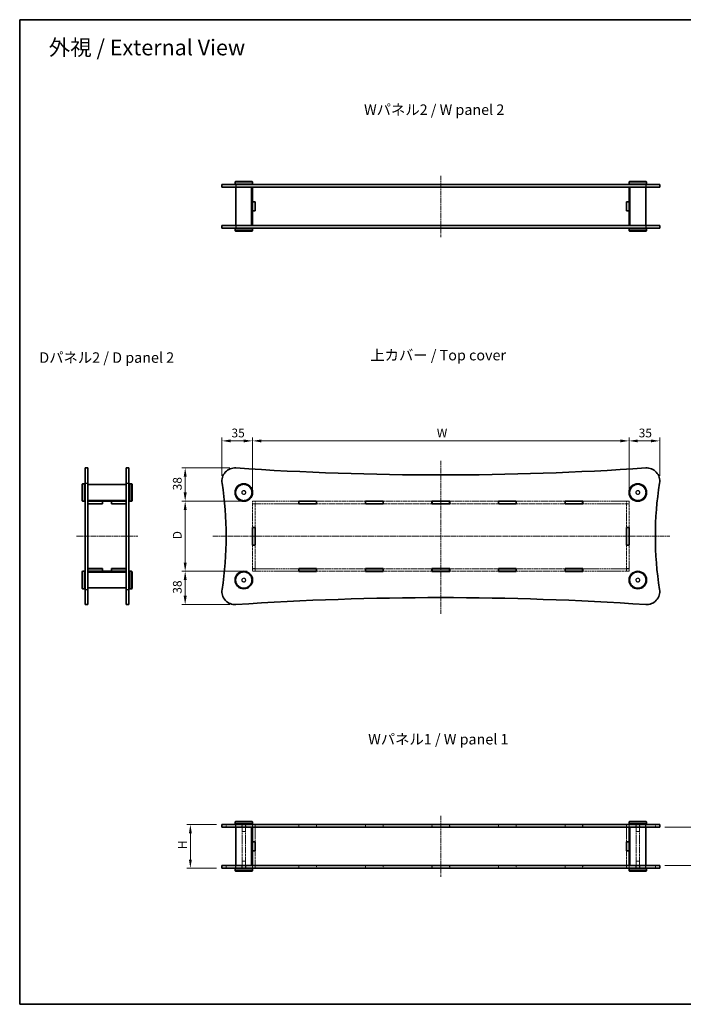
# Model space of a CAD drawing. Units: millimetres. Extents: x 14 to 5138, y 8 to 1132.
# Drawn here: x 415 to 1173, y 8 to 1132 of the extents above; entities that cross this region are included whole.
import ezdxf

# ---------------------------------------------------------------- set-up
doc = ezdxf.new("R2010")
doc.units = ezdxf.units.MM
doc.linetypes.add('CHAIN', pattern=[0.3543, 0.2362, -0.0295, 0.0591, -0.0295])
doc.linetypes.add('DASHED', pattern=[0.2067, 0.1654, -0.0413])
doc.layers.get('Defpoints').update_dxf_attribs({"lineweight": 25})
for name, color, linetype, lineweight in [('Border (ISO)', 7, 'Continuous', 35), ('Centerline (ISO)', 131, 'Continuous', 18), ('Dimension (ISO)', 7, 'Continuous', 18), ('Dimension (ISO) @ 1', 7, 'Continuous', 18), ('Hidden (ISO)', 7, 'DASHED', 18), ('Hidden Narrow (ISO)', 7, 'DASHED', 18), ('Symbol (ISO)', 7, 'Continuous', 18), ('Visible (ISO)', 7, 'Continuous', 35), ('Visible Narrow (ISO)', 7, 'Continuous', 25)]:
    doc.layers.add(name, color=color, linetype=linetype, lineweight=lineweight)
doc.styles.add('Note Text (TK)', font='MS PGothic.ttf')
doc.dimstyles.new('Default - Method 1b (TK)', dxfattribs={"dimtxt": 2.5, "dimasz": 2.5, "dimexe": 1, "dimexo": 1.5, "dimgap": 1, "dimtad": 1, "dimtoh": 1, "dimrnd": 1e-08, "dimdsep": 46, "dimtxsty": 'Note Text (TK)', "dimcen": 0.09, "dimdle": 5, "dimclrd": 100, "dimclre": 100, "dimclrt": 7, "dimadec": 1, "dimazin": 1, "dimtfac": 1, "dimtmove": 0, "dimatfit": 3, "dimfxl": 1, "dimtolj": 1, "dimlwd": -1, "dimlwe": -1, "dimarcsym": 0})

# ---------------------------------------------------------------- blocks, each defined once
blk = doc.blocks.new('図面枠 tk図枠')
at = {"layer": 'Border (ISO)'}
for p, q in [((14.5, 289), (405.5, 289)), ((14.5, 289), (14.5, 8)), ((14.5, 8), (405.5, 8))]:
    blk.add_line(p, q, dxfattribs=at)
blk = doc.blocks.new('*D74')
at = {"layer": 'Defpoints', "color": 0}
for p in [(1111.4, 651.2), (681.4, 582.3), (1111.4, 582.3)]:
    blk.add_point(p, dxfattribs=at)
at = {"layer": 'Dimension (ISO)', "color": 100}
for p, q in [((681.4, 588.3), (681.4, 655.2)), ((1111.4, 588.3), (1111.4, 655.2)), ((691.4, 651.2), (1101.4, 651.2))]:
    blk.add_line(p, q, dxfattribs=at)
for points in [[(691.4, 652.8), (691.4, 649.5), (681.4, 651.2)], [(1101.4, 652.8), (1101.4, 649.5), (1111.4, 651.2)]]:
    blk.add_solid(points, dxfattribs=at)
at = {"layer": 'Dimension (ISO)', "color": 7, "insert": (888.8, 660.2), "char_height": 10, "attachment_point": 4, "style": 'Note Text (TK)'}
blk.add_mtext('\\A1; \\fＭＳ Ｐゴシック|b0|i0;W', dxfattribs=at)
blk = doc.blocks.new('*D75')
at = {"layer": 'Defpoints', "color": 0}
for p in [(681.4, 582.3), (604.5, 502.3), (681.4, 502.3)]:
    blk.add_point(p, dxfattribs=at)
at = {"layer": 'Dimension (ISO)', "color": 100}
for p, q in [((675.4, 582.3), (600.5, 582.3)), ((604.5, 572.3), (604.5, 512.3)), ((675.4, 502.3), (600.5, 502.3))]:
    blk.add_line(p, q, dxfattribs=at)
for points in [[(602.8, 572.3), (606.2, 572.3), (604.5, 582.3)], [(602.8, 512.3), (606.2, 512.3), (604.5, 502.3)]]:
    blk.add_solid(points, dxfattribs=at)
at = {"layer": 'Dimension (ISO)', "color": 7, "insert": (595.5, 535.8), "char_height": 10, "attachment_point": 4, "rotation": 90, "style": 'Note Text (TK)'}
blk.add_mtext('\\A1; \\fＭＳ Ｐゴシック|b0|i0;D', dxfattribs=at)
blk = doc.blocks.new('*D66')
at = {"layer": 'Defpoints', "color": 0}
for p in [(610.4, 213.3), (646.4, 213.3), (646.4, 163.3)]:
    blk.add_point(p, dxfattribs=at)
at = {"layer": 'Dimension (ISO)', "color": 100}
for p, q in [((640.4, 213.3), (606.4, 213.3)), ((610.4, 173.3), (610.4, 203.3)), ((640.4, 163.3), (606.4, 163.3))]:
    blk.add_line(p, q, dxfattribs=at)
for points in [[(608.8, 203.3), (612.1, 203.3), (610.4, 213.3)], [(608.8, 173.3), (612.1, 173.3), (610.4, 163.3)]]:
    blk.add_solid(points, dxfattribs=at)
at = {"layer": 'Dimension (ISO)', "color": 7, "insert": (601.4, 182), "char_height": 10, "attachment_point": 4, "rotation": 90, "style": 'Note Text (TK)'}
blk.add_mtext('\\A1; \\fＭＳ Ｐゴシック|b0|i0;H', dxfattribs=at)
blk = doc.blocks.new('*D67')
at = {"layer": 'Defpoints', "color": 0}
for p in [(1146.4, 210.3), (1146.4, 166.3), (1222.4, 166.3)]:
    blk.add_point(p, dxfattribs=at)
at = {"layer": 'Dimension (ISO)', "color": 100}
for p, q in [((1222.4, 210.3), (1222.4, 326.3)), ((1152.4, 210.3), (1226.4, 210.3)), ((1222.4, 176.3), (1222.4, 200.3)), ((1152.4, 166.3), (1226.4, 166.3))]:
    blk.add_line(p, q, dxfattribs=at)
for points in [[(1220.7, 200.3), (1224.1, 200.3), (1222.4, 210.3)], [(1220.7, 176.3), (1224.1, 176.3), (1222.4, 166.3)]]:
    blk.add_solid(points, dxfattribs=at)
at = {"layer": 'Dimension (ISO)', "color": 7, "insert": (1204.2, 243.5), "char_height": 10, "attachment_point": 4, "rotation": 90, "style": 'Note Text (TK)'}
blk.add_mtext('\\A1; \\fMS PGothic|b0|i0;{\\H9.9492;有効寸法\\P}\\fMS PGothic|b0|i0;{\\H9.9492;Max dim. H-6}', dxfattribs=at)
blk = doc.blocks.new('*D70')
at = {"layer": 'Defpoints', "color": 0}
for p in [(1146.4, 651.2), (1146.4, 605.3), (1111.4, 582.3)]:
    blk.add_point(p, dxfattribs=at)
at = {"layer": 'Dimension (ISO)', "color": 100}
for p, q in [((1111.4, 588.3), (1111.4, 655.2)), ((1146.4, 611.3), (1146.4, 655.2)), ((1121.4, 651.2), (1136.4, 651.2))]:
    blk.add_line(p, q, dxfattribs=at)
for points in [[(1121.4, 652.8), (1121.4, 649.5), (1111.4, 651.2)], [(1136.4, 652.8), (1136.4, 649.5), (1146.4, 651.2)]]:
    blk.add_solid(points, dxfattribs=at)
at = {"layer": 'Dimension (ISO)', "color": 7, "insert": (1122.4, 660.2), "char_height": 10, "attachment_point": 4, "style": 'Note Text (TK)'}
blk.add_mtext('\\A1;35', dxfattribs=at)
blk = doc.blocks.new('*D71')
at = {"layer": 'Defpoints', "color": 0}
for p in [(681.4, 651.2), (646.4, 605.3), (681.4, 582.3)]:
    blk.add_point(p, dxfattribs=at)
at = {"layer": 'Dimension (ISO)', "color": 100}
for p, q in [((646.4, 611.3), (646.4, 655.2)), ((681.4, 588.3), (681.4, 655.2)), ((656.4, 651.2), (671.4, 651.2))]:
    blk.add_line(p, q, dxfattribs=at)
for points in [[(656.4, 652.8), (656.4, 649.5), (646.4, 651.2)], [(671.4, 652.8), (671.4, 649.5), (681.4, 651.2)]]:
    blk.add_solid(points, dxfattribs=at)
at = {"layer": 'Dimension (ISO)', "color": 7, "insert": (657.4, 660.2), "char_height": 10, "attachment_point": 4, "style": 'Note Text (TK)'}
blk.add_mtext('\\A1;35', dxfattribs=at)
blk = doc.blocks.new('*D72')
at = {"layer": 'Defpoints', "color": 0}
for p in [(661.4, 620.3), (604.5, 582.3), (681.4, 582.3)]:
    blk.add_point(p, dxfattribs=at)
at = {"layer": 'Dimension (ISO)', "color": 100}
for p, q in [((655.4, 620.3), (600.5, 620.3)), ((604.5, 610.3), (604.5, 592.3)), ((675.4, 582.3), (600.5, 582.3))]:
    blk.add_line(p, q, dxfattribs=at)
for points in [[(602.8, 610.3), (606.2, 610.3), (604.5, 620.3)], [(602.8, 592.3), (606.2, 592.3), (604.5, 582.3)]]:
    blk.add_solid(points, dxfattribs=at)
at = {"layer": 'Dimension (ISO)', "color": 7, "insert": (595.5, 594.7), "char_height": 10, "attachment_point": 4, "rotation": 90, "style": 'Note Text (TK)'}
blk.add_mtext('\\A1;38', dxfattribs=at)
blk = doc.blocks.new('*D73')
at = {"layer": 'Defpoints', "color": 0}
for p in [(604.5, 502.3), (681.4, 502.3), (661.4, 464.3)]:
    blk.add_point(p, dxfattribs=at)
at = {"layer": 'Dimension (ISO)', "color": 100}
for p, q in [((675.4, 502.3), (600.5, 502.3)), ((604.5, 474.3), (604.5, 492.3)), ((655.4, 464.3), (600.5, 464.3))]:
    blk.add_line(p, q, dxfattribs=at)
for points in [[(602.8, 492.3), (606.2, 492.3), (604.5, 502.3)], [(602.8, 474.3), (606.2, 474.3), (604.5, 464.3)]]:
    blk.add_solid(points, dxfattribs=at)
at = {"layer": 'Dimension (ISO)', "color": 7, "insert": (595.5, 476.7), "char_height": 10, "attachment_point": 4, "rotation": 90, "style": 'Note Text (TK)'}
blk.add_mtext('\\A1;38', dxfattribs=at)

msp = doc.modelspace()

# ---------------------------------------------------------------- linework, layer by layer
at = {"layer": 'Centerline (ISO)', "linetype": 'CHAIN', "ltscale": 23.990969}
for p, q in [((896.3973, 953.9217), (896.3973, 883.9217)), ((896.3973, 628.5866), (896.3973, 453.6365)), ((480.2618, 542.2901), (550.2618, 542.2901)), ((636.2471, 542.2901), (1157.9638, 542.2901)), ((896.3973, 223.3377), (896.3973, 153.3377))]:
    msp.add_line(p, q, dxfattribs=at)
at = {"layer": 'Hidden (ISO)', "ltscale": 12.784228}
for p, q in [((734.2473, 582.2901), (681.3973, 582.2901)), ((681.3973, 579.2901), (734.2473, 579.2901)), ((1111.3973, 582.2901), (1058.5473, 582.2901)), ((1058.5473, 579.2901), (1111.3973, 579.2901)), ((734.2473, 505.2901), (681.3973, 505.2901)), ((681.3973, 502.2901), (734.2473, 502.2901)), ((1111.3973, 505.2901), (1058.5473, 505.2901)), ((1058.5473, 502.2901), (1111.3973, 502.2901))]:
    msp.add_line(p, q, dxfattribs=at)
at = {"layer": 'Hidden (ISO)', "ltscale": 1.428422}
for p, q in [((681.3973, 582.2901), (681.3973, 579.2901)), ((684.3973, 582.1901), (681.3973, 582.1901)), ((684.3973, 579.1901), (681.3973, 579.1901)), ((684.3973, 582.2901), (684.3973, 579.2901)), ((1108.3973, 582.2901), (1108.3973, 579.2901)), ((1111.3973, 582.1901), (1108.3973, 582.1901)), ((1111.3973, 579.1901), (1108.3973, 579.1901)), ((1111.3973, 579.2901), (1111.3973, 582.2901)), ((681.3973, 505.3901), (684.3973, 505.3901)), ((681.3973, 505.2901), (681.3973, 502.2901)), ((684.3973, 502.3901), (681.3973, 502.3901)), ((684.3973, 505.2901), (684.3973, 502.2901)), ((1108.3973, 505.3901), (1111.3973, 505.3901)), ((1108.3973, 505.2901), (1108.3973, 502.2901)), ((1111.3973, 502.3901), (1108.3973, 502.3901)), ((1111.3973, 502.2901), (1111.3973, 505.2901)), ((651.3973, 210.3377), (651.3973, 213.3377)), ((669.1473, 210.3377), (669.1473, 213.3377)), ((673.6473, 210.3377), (673.6473, 213.3377)), ((681.2973, 210.3377), (681.2973, 213.3377)), ((684.3973, 213.2877), (681.3973, 213.2877)), ((684.4973, 210.3377), (684.4973, 213.3377)), ((734.2473, 213.3377), (734.2473, 210.3377)), ((754.5473, 213.3377), (754.5473, 210.3377)), ((810.2473, 213.3377), (810.2473, 210.3377)), ((830.5473, 213.3377), (830.5473, 210.3377)), ((886.2473, 210.3377), (886.2473, 213.3377)), ((906.5473, 210.3377), (906.5473, 213.3377)), ((962.2473, 213.3377), (962.2473, 210.3377)), ((982.5473, 213.3377), (982.5473, 210.3377)), ((1038.2473, 213.3377), (1038.2473, 210.3377)), ((1058.5473, 213.3377), (1058.5473, 210.3377)), ((1108.2973, 210.3377), (1108.2973, 213.3377)), ((1111.3973, 213.2877), (1108.3973, 213.2877)), ((1111.4973, 210.3377), (1111.4973, 213.3377)), ((1119.1473, 210.3377), (1119.1473, 213.3377)), ((1123.6473, 210.3377), (1123.6473, 213.3377)), ((1141.3973, 210.3377), (1141.3973, 213.3377)), ((651.3973, 163.3377), (651.3973, 166.3377)), ((669.1473, 163.3377), (669.1473, 166.3377)), ((673.6473, 163.3377), (673.6473, 166.3377)), ((681.2973, 163.3377), (681.2973, 166.3377)), ((684.3973, 163.3877), (681.3973, 163.3877)), ((684.4973, 163.3377), (684.4973, 166.3377)), ((734.2473, 166.3377), (734.2473, 163.3377)), ((754.5473, 166.3377), (754.5473, 163.3377)), ((810.2473, 166.3377), (810.2473, 163.3377)), ((830.5473, 166.3377), (830.5473, 163.3377)), ((886.2473, 163.3377), (886.2473, 166.3377)), ((906.5473, 163.3377), (906.5473, 166.3377)), ((962.2473, 166.3377), (962.2473, 163.3377)), ((982.5473, 166.3377), (982.5473, 163.3377)), ((1038.2473, 166.3377), (1038.2473, 163.3377)), ((1058.5473, 166.3377), (1058.5473, 163.3377)), ((1108.2973, 163.3377), (1108.2973, 166.3377)), ((1111.3973, 163.3877), (1108.3973, 163.3877)), ((1111.4973, 163.3377), (1111.4973, 166.3377)), ((1119.1473, 163.3377), (1119.1473, 166.3377)), ((1123.6473, 163.3377), (1123.6473, 166.3377)), ((1141.3973, 163.3377), (1141.3973, 166.3377))]:
    msp.add_line(p, q, dxfattribs=at)
at = {"layer": 'Hidden (ISO)', "ltscale": 0.047517}
for p, q in [((681.3973, 579.2901), (681.3973, 579.1901)), ((684.3973, 579.1901), (684.3973, 579.2901)), ((1108.3973, 579.2901), (1108.3973, 579.1901)), ((1111.3973, 579.1901), (1111.3973, 579.2901)), ((681.3973, 505.3901), (681.3973, 505.2901)), ((684.3973, 505.3901), (684.3973, 505.2901)), ((1108.3973, 505.3901), (1108.3973, 505.2901)), ((1111.3973, 505.3901), (1111.3973, 505.2901))]:
    msp.add_line(p, q, dxfattribs=at)
at = {"layer": 'Hidden (ISO)', "ltscale": 16.176826}
for p, q in [((681.3973, 579.1901), (681.3973, 552.4401)), ((684.3973, 552.4401), (684.3973, 579.1901)), ((1108.3973, 579.1901), (1108.3973, 552.4401)), ((1111.3973, 552.4401), (1111.3973, 579.1901)), ((681.3973, 532.1401), (681.3973, 505.3901)), ((684.3973, 505.3901), (684.3973, 532.1401)), ((1108.3973, 532.1401), (1108.3973, 505.3901)), ((1111.3973, 505.3901), (1111.3973, 532.1401))]:
    msp.add_line(p, q, dxfattribs=at)
at = {"layer": 'Hidden (ISO)', "ltscale": 13.473633}
for p, q in [((810.2473, 582.2901), (754.5473, 582.2901)), ((754.5473, 579.2901), (810.2473, 579.2901)), ((886.2473, 582.2901), (830.5473, 582.2901)), ((830.5473, 579.2901), (886.2473, 579.2901)), ((962.2473, 582.2901), (906.5473, 582.2901)), ((906.5473, 579.2901), (962.2473, 579.2901)), ((1038.2473, 582.2901), (982.5473, 582.2901)), ((982.5473, 579.2901), (1038.2473, 579.2901)), ((810.2473, 505.2901), (754.5473, 505.2901)), ((754.5473, 502.2901), (810.2473, 502.2901)), ((886.2473, 505.2901), (830.5473, 505.2901)), ((830.5473, 502.2901), (886.2473, 502.2901)), ((962.2473, 505.2901), (906.5473, 505.2901)), ((906.5473, 502.2901), (962.2473, 502.2901)), ((1038.2473, 505.2901), (982.5473, 505.2901)), ((982.5473, 502.2901), (1038.2473, 502.2901))]:
    msp.add_line(p, q, dxfattribs=at)
at = {"layer": 'Hidden (ISO)', "ltscale": 3.809293}
for p, q in [((669.3973, 213.3377), (669.3973, 205.3377)), ((673.3973, 213.3377), (673.3973, 205.3377)), ((1119.3973, 213.3377), (1119.3973, 205.3377)), ((1123.3973, 213.3377), (1123.3973, 205.3377)), ((669.3973, 163.3377), (669.3973, 171.3377)), ((673.3973, 163.3377), (673.3973, 171.3377)), ((1119.3973, 163.3377), (1119.3973, 171.3377)), ((1123.3973, 163.3377), (1123.3973, 171.3377))]:
    msp.add_line(p, q, dxfattribs=at)
at = {"layer": 'Hidden (ISO)', "ltscale": 13.304306}
for p, q in [((669.3973, 166.3377), (669.3973, 210.3377)), ((673.3973, 166.3377), (673.3973, 210.3377)), ((1119.3973, 166.3377), (1119.3973, 210.3377)), ((1123.3973, 166.3377), (1123.3973, 210.3377))]:
    msp.add_line(p, q, dxfattribs=at)
at = {"layer": 'Hidden (ISO)', "ltscale": 2.991791}
for p, q in [((669.3973, 205.3377), (673.3973, 205.3377)), ((1119.3973, 205.3377), (1123.3973, 205.3377)), ((673.3973, 171.3377), (669.3973, 171.3377)), ((1123.3973, 171.3377), (1119.3973, 171.3377))]:
    msp.add_line(p, q, dxfattribs=at)
at = {"layer": 'Hidden (ISO)', "ltscale": 1.404614}
for p, q in [((681.3973, 213.2877), (681.3973, 210.3377)), ((684.3973, 213.2877), (684.3973, 210.3377)), ((734.3973, 210.3377), (734.3973, 213.2877)), ((754.3973, 213.2877), (754.3973, 210.3377)), ((810.3973, 210.3377), (810.3973, 213.2877)), ((830.3973, 213.2877), (830.3973, 210.3377)), ((886.3973, 210.3377), (886.3973, 213.2877)), ((906.3973, 213.2877), (906.3973, 210.3377)), ((962.3973, 210.3377), (962.3973, 213.2877)), ((982.3973, 213.2877), (982.3973, 210.3377)), ((1038.3973, 210.3377), (1038.3973, 213.2877)), ((1058.3973, 213.2877), (1058.3973, 210.3377)), ((1108.3973, 213.2877), (1108.3973, 210.3377)), ((1111.3973, 213.2877), (1111.3973, 210.3377)), ((681.3973, 166.3377), (681.3973, 163.3877)), ((684.3973, 163.3877), (684.3973, 166.3377)), ((734.3973, 163.3877), (734.3973, 166.3377)), ((754.3973, 166.3377), (754.3973, 163.3877)), ((810.3973, 163.3877), (810.3973, 166.3377)), ((830.3973, 166.3377), (830.3973, 163.3877)), ((886.3973, 163.3877), (886.3973, 166.3377)), ((906.3973, 166.3377), (906.3973, 163.3877)), ((962.3973, 163.3877), (962.3973, 166.3377)), ((982.3973, 166.3377), (982.3973, 163.3877)), ((1038.3973, 163.3877), (1038.3973, 166.3377)), ((1058.3973, 166.3377), (1058.3973, 163.3877)), ((1108.3973, 166.3377), (1108.3973, 163.3877)), ((1111.3973, 163.3877), (1111.3973, 166.3377))]:
    msp.add_line(p, q, dxfattribs=at)
at = {"layer": 'Hidden (ISO)', "ltscale": 10.189889}
for p, q in [((684.3973, 210.2877), (684.3973, 193.4377)), ((1108.3973, 210.2877), (1108.3973, 193.4377)), ((684.3973, 183.2377), (684.3973, 166.3877)), ((1108.3973, 183.2377), (1108.3973, 166.3877))]:
    msp.add_line(p, q, dxfattribs=at)
at = {"layer": 'Hidden (ISO)', "ltscale": 12.094824}
for p, q in [((734.3973, 213.2877), (754.3973, 213.2877)), ((810.3973, 213.2877), (830.3973, 213.2877)), ((886.3973, 213.2877), (906.3973, 213.2877)), ((962.3973, 213.2877), (982.3973, 213.2877)), ((1038.3973, 213.2877), (1058.3973, 213.2877)), ((754.3973, 163.3877), (734.3973, 163.3877)), ((830.3973, 163.3877), (810.3973, 163.3877)), ((906.3973, 163.3877), (886.3973, 163.3877)), ((982.3973, 163.3877), (962.3973, 163.3877)), ((1058.3973, 163.3877), (1038.3973, 163.3877))]:
    msp.add_line(p, q, dxfattribs=at)
at = {"layer": 'Hidden (ISO)', "ltscale": 13.678923}
for centre in [(671.3973, 592.2901), (1121.3973, 592.2901), (671.3973, 492.2901), (1121.3973, 492.2901)]:
    msp.add_circle(centre, 9, dxfattribs=at)
at = {"layer": 'Hidden (ISO)', "ltscale": 6.731654}
for centre in [(671.3973, 592.2901), (1121.3973, 592.2901), (671.3973, 492.2901), (1121.3973, 492.2901)]:
    msp.add_circle(centre, 2.25, dxfattribs=at)
at = {"layer": 'Hidden (ISO)', "ltscale": 5.983681}
for centre in [(671.3973, 592.2901), (1121.3973, 592.2901), (671.3973, 492.2901), (1121.3973, 492.2901)]:
    msp.add_circle(centre, 2, dxfattribs=at)
at = {"layer": 'Hidden Narrow (ISO)', "ltscale": 1.428422}
for p, q in [((646.5851, 210.3377), (646.5851, 213.3377)), ((1146.2095, 210.3377), (1146.2095, 213.3377)), ((646.5851, 163.3377), (646.5851, 166.3377)), ((1146.2095, 163.3377), (1146.2095, 166.3377))]:
    msp.add_line(p, q, dxfattribs=at)
at = {"layer": 'Visible (ISO)'}
for p, q in [((661.8973, 947.4217), (661.3973, 946.9217)), ((681.3973, 946.9217), (661.3973, 946.9217)), ((661.3973, 946.9217), (661.3973, 944.4217)), ((661.3973, 944.4217), (681.3973, 944.4217)), ((661.8973, 943.9217), (661.3973, 944.4217)), ((661.8973, 947.4217), (680.8973, 947.4217)), ((680.8973, 947.4217), (681.3973, 946.9217)), ((680.8973, 943.9217), (681.3973, 944.4217)), ((681.3973, 946.9217), (681.3973, 944.4217)), ((1111.8973, 947.4217), (1111.3973, 946.9217)), ((1131.3973, 946.9217), (1111.3973, 946.9217)), ((1111.3973, 946.9217), (1111.3973, 944.4217)), ((1111.3973, 944.4217), (1131.3973, 944.4217)), ((1111.8973, 943.9217), (1111.3973, 944.4217)), ((1111.8973, 947.4217), (1130.8973, 947.4217)), ((1130.8973, 947.4217), (1131.3973, 946.9217)), ((1130.8973, 943.9217), (1131.3973, 944.4217)), ((1131.3973, 946.9217), (1131.3973, 944.4217)), ((646.3973, 943.9217), (662.4174, 943.9217)), ((646.3973, 943.9217), (646.3973, 940.9217)), ((662.4174, 940.9217), (646.3973, 940.9217)), ((662.3973, 940.9217), (662.3973, 896.9217)), ((1130.3772, 943.9217), (662.4174, 943.9217)), ((662.4174, 940.9217), (1130.3772, 940.9217)), ((680.3973, 940.9217), (680.3973, 896.9217)), ((681.3973, 940.9217), (681.3973, 940.8717)), ((681.3973, 940.8717), (681.3973, 924.0217)), ((681.3973, 940.8717), (734.3973, 940.8717)), ((684.3973, 940.8717), (684.3973, 940.9217)), ((734.3973, 940.9217), (734.3973, 940.8717)), ((754.3973, 940.8717), (754.3973, 940.9217)), ((754.3973, 940.8717), (810.3973, 940.8717)), ((810.3973, 940.9217), (810.3973, 940.8717)), ((830.3973, 940.8717), (830.3973, 940.9217)), ((830.3973, 940.8717), (886.3973, 940.8717)), ((886.3973, 940.8717), (886.3973, 940.9217)), ((906.3973, 940.9217), (906.3973, 940.8717)), ((906.3973, 940.8717), (962.3973, 940.8717)), ((962.3973, 940.9217), (962.3973, 940.8717)), ((982.3973, 940.8717), (982.3973, 940.9217)), ((982.3973, 940.8717), (1038.3973, 940.8717)), ((1038.3973, 940.9217), (1038.3973, 940.8717)), ((1058.3973, 940.8717), (1058.3973, 940.9217)), ((1058.3973, 940.8717), (1111.3973, 940.8717)), ((1108.3973, 940.9217), (1108.3973, 940.8717)), ((1111.3973, 940.8717), (1111.3973, 940.9217)), ((1111.3973, 924.0217), (1111.3973, 940.8717)), ((1112.3973, 940.9217), (1112.3973, 896.9217)), ((1130.3772, 943.9217), (1146.3973, 943.9217)), ((1146.3973, 940.9217), (1130.3772, 940.9217)), ((1130.3973, 940.9217), (1130.3973, 896.9217)), ((1146.3973, 943.9217), (1146.3973, 940.9217)), ((681.3973, 924.0217), (684.3973, 924.0217)), ((681.3973, 923.9217), (681.3973, 924.0217)), ((681.3973, 923.9217), (681.3973, 913.9217)), ((684.3973, 923.9217), (681.3973, 923.9217)), ((684.3973, 924.0217), (684.3973, 913.8217)), ((1108.3973, 924.0217), (1111.3973, 924.0217)), ((1108.3973, 913.8217), (1108.3973, 924.0217)), ((1111.3973, 923.9217), (1108.3973, 923.9217)), ((1111.3973, 924.0217), (1111.3973, 923.9217)), ((1111.3973, 913.9217), (1111.3973, 923.9217)), ((684.3973, 913.9217), (681.3973, 913.9217)), ((681.3973, 913.8217), (681.3973, 913.9217)), ((681.3973, 913.8217), (681.3973, 896.9717)), ((684.3973, 913.8217), (681.3973, 913.8217)), ((1111.3973, 913.9217), (1108.3973, 913.9217)), ((1111.3973, 913.8217), (1108.3973, 913.8217)), ((1111.3973, 913.9217), (1111.3973, 913.8217)), ((1111.3973, 896.9717), (1111.3973, 913.8217)), ((646.3973, 896.9217), (662.4174, 896.9217)), ((646.3973, 896.9217), (646.3973, 893.9217)), ((662.4174, 893.9217), (646.3973, 893.9217)), ((661.8973, 893.9217), (661.3973, 893.4217)), ((681.3973, 893.4217), (661.3973, 893.4217)), ((661.3973, 890.9217), (661.3973, 893.4217)), ((661.3973, 890.9217), (681.3973, 890.9217)), ((661.8973, 890.4217), (661.3973, 890.9217)), ((680.8973, 890.4217), (661.8973, 890.4217)), ((1130.3772, 896.9217), (662.4174, 896.9217)), ((662.4174, 893.9217), (1130.3772, 893.9217)), ((680.8973, 893.9217), (681.3973, 893.4217)), ((680.8973, 890.4217), (681.3973, 890.9217)), ((734.3973, 896.9717), (681.3973, 896.9717)), ((681.3973, 896.9717), (681.3973, 896.9217)), ((681.3973, 890.9217), (681.3973, 893.4217)), ((684.3973, 896.9717), (684.3973, 896.9217)), ((734.3973, 896.9717), (734.3973, 896.9217)), ((754.3973, 896.9217), (754.3973, 896.9717)), ((810.3973, 896.9717), (754.3973, 896.9717)), ((810.3973, 896.9717), (810.3973, 896.9217)), ((830.3973, 896.9217), (830.3973, 896.9717)), ((886.3973, 896.9717), (830.3973, 896.9717)), ((886.3973, 896.9217), (886.3973, 896.9717)), ((962.3973, 896.9717), (906.3973, 896.9717)), ((906.3973, 896.9717), (906.3973, 896.9217)), ((962.3973, 896.9717), (962.3973, 896.9217)), ((982.3973, 896.9217), (982.3973, 896.9717)), ((1038.3973, 896.9717), (982.3973, 896.9717)), ((1038.3973, 896.9717), (1038.3973, 896.9217)), ((1058.3973, 896.9217), (1058.3973, 896.9717)), ((1111.3973, 896.9717), (1058.3973, 896.9717)), ((1108.3973, 896.9717), (1108.3973, 896.9217)), ((1111.3973, 896.9717), (1111.3973, 896.9217)), ((1111.8973, 893.9217), (1111.3973, 893.4217)), ((1131.3973, 893.4217), (1111.3973, 893.4217)), ((1111.3973, 890.9217), (1111.3973, 893.4217)), ((1111.3973, 890.9217), (1131.3973, 890.9217)), ((1111.8973, 890.4217), (1111.3973, 890.9217)), ((1130.8973, 890.4217), (1111.8973, 890.4217)), ((1130.3772, 896.9217), (1146.3973, 896.9217)), ((1146.3973, 893.9217), (1130.3772, 893.9217)), ((1130.8973, 893.9217), (1131.3973, 893.4217)), ((1130.8973, 890.4217), (1131.3973, 890.9217)), ((1131.3973, 890.9217), (1131.3973, 893.4217)), ((1146.3973, 896.9217), (1146.3973, 893.9217)), ((490.2618, 602.9241), (490.2618, 620.2901)), ((490.2618, 620.2901), (493.2618, 620.2901)), ((493.2618, 620.2901), (493.2618, 602.9241)), ((537.2618, 602.9241), (537.2618, 620.2901)), ((537.2618, 620.2901), (540.2618, 620.2901)), ((540.2618, 620.2901), (540.2618, 602.9241)), ((486.7618, 601.7901), (487.2618, 602.2901)), ((486.7618, 582.7901), (486.7618, 601.7901)), ((487.2618, 602.2901), (487.2618, 582.2901)), ((487.2618, 602.2901), (489.7618, 602.2901)), ((489.7618, 582.2901), (489.7618, 602.2901)), ((490.2618, 601.7901), (489.7618, 602.2901)), ((490.2618, 602.9241), (490.2618, 481.6562)), ((493.2618, 481.6562), (493.2618, 602.9241)), ((493.2618, 601.2901), (537.2618, 601.2901)), ((537.2618, 602.9241), (537.2618, 481.6562)), ((540.2618, 481.6562), (540.2618, 602.9241)), ((540.2618, 601.7901), (540.7618, 602.2901)), ((540.7618, 602.2901), (540.7618, 582.2901)), ((543.2618, 602.2901), (540.7618, 602.2901)), ((543.2618, 582.2901), (543.2618, 602.2901)), ((543.7618, 601.7901), (543.2618, 602.2901)), ((543.7618, 601.7901), (543.7618, 582.7901)), ((486.7618, 582.7901), (487.2618, 582.2901)), ((487.2618, 582.2901), (489.7618, 582.2901)), ((490.2618, 582.7901), (489.7618, 582.2901)), ((493.2618, 583.2901), (537.2618, 583.2901)), ((493.2618, 582.2901), (493.3118, 582.2901)), ((493.2618, 579.2901), (493.3118, 579.2901)), ((493.3118, 582.2901), (510.1618, 582.2901)), ((493.3118, 579.2901), (493.3118, 582.2901)), ((493.3118, 579.2901), (510.1618, 579.2901)), ((510.2618, 579.1901), (493.3118, 579.1901)), ((493.3118, 552.2901), (493.3118, 579.1901)), ((510.1618, 582.2901), (520.3618, 582.2901)), ((510.1618, 579.2901), (510.1618, 582.2901)), ((510.2618, 579.2901), (510.1618, 579.2901)), ((510.2618, 582.1901), (520.2618, 582.1901)), ((510.2618, 579.1901), (510.2618, 582.1901)), ((520.2618, 582.1901), (520.2618, 579.1901)), ((520.3618, 579.2901), (520.2618, 579.2901)), ((537.2118, 579.1901), (520.2618, 579.1901)), ((520.3618, 582.2901), (537.2118, 582.2901)), ((520.3618, 582.2901), (520.3618, 579.2901)), ((520.3618, 579.2901), (537.2118, 579.2901)), ((537.2118, 582.2901), (537.2618, 582.2901)), ((537.2118, 582.2901), (537.2118, 579.2901)), ((537.2118, 579.2901), (537.2618, 579.2901)), ((537.2118, 579.1901), (537.2118, 552.2901)), ((540.2618, 582.7901), (540.7618, 582.2901)), ((543.2618, 582.2901), (540.7618, 582.2901)), ((543.7618, 582.7901), (543.2618, 582.2901)), ((734.2473, 579.1901), (734.2473, 582.3901)), ((734.2473, 582.3901), (754.5473, 582.3901)), ((734.3973, 582.2901), (734.2473, 582.2901)), ((734.2473, 579.2901), (734.3973, 579.2901)), ((754.5473, 579.1901), (734.2473, 579.1901)), ((734.3973, 582.2901), (734.3973, 579.2901)), ((734.3973, 582.2901), (754.3973, 582.2901)), ((734.3973, 579.2901), (754.3973, 579.2901)), ((754.3973, 582.2901), (754.3973, 579.2901)), ((754.5473, 582.2901), (754.3973, 582.2901)), ((754.3973, 579.2901), (754.5473, 579.2901)), ((754.5473, 582.3901), (754.5473, 579.1901)), ((810.2473, 579.1901), (810.2473, 582.3901)), ((810.2473, 582.3901), (830.5473, 582.3901)), ((810.3973, 582.2901), (810.2473, 582.2901)), ((810.2473, 579.2901), (810.3973, 579.2901)), ((830.5473, 579.1901), (810.2473, 579.1901)), ((810.3973, 582.2901), (810.3973, 579.2901)), ((810.3973, 582.2901), (830.3973, 582.2901)), ((810.3973, 579.2901), (830.3973, 579.2901)), ((830.3973, 582.2901), (830.3973, 579.2901)), ((830.5473, 582.2901), (830.3973, 582.2901)), ((830.3973, 579.2901), (830.5473, 579.2901)), ((830.5473, 582.3901), (830.5473, 579.1901)), ((886.2473, 579.1901), (886.2473, 582.3901)), ((886.2473, 582.3901), (906.5473, 582.3901)), ((886.3973, 582.2901), (886.2473, 582.2901)), ((886.2473, 579.2901), (886.3973, 579.2901)), ((906.5473, 579.1901), (886.2473, 579.1901)), ((906.3973, 582.2901), (886.3973, 582.2901)), ((886.3973, 582.2901), (886.3973, 579.2901)), ((886.3973, 579.2901), (906.3973, 579.2901)), ((906.5473, 582.2901), (906.3973, 582.2901)), ((906.3973, 582.2901), (906.3973, 579.2901)), ((906.3973, 579.2901), (906.5473, 579.2901)), ((906.5473, 582.3901), (906.5473, 579.1901)), ((962.2473, 579.1901), (962.2473, 582.3901)), ((962.2473, 582.3901), (982.5473, 582.3901)), ((962.3973, 582.2901), (962.2473, 582.2901)), ((962.2473, 579.2901), (962.3973, 579.2901)), ((982.5473, 579.1901), (962.2473, 579.1901)), ((962.3973, 582.2901), (982.3973, 582.2901)), ((962.3973, 582.2901), (962.3973, 579.2901)), ((962.3973, 579.2901), (982.3973, 579.2901)), ((982.3973, 582.2901), (982.3973, 579.2901)), ((982.5473, 582.2901), (982.3973, 582.2901)), ((982.3973, 579.2901), (982.5473, 579.2901)), ((982.5473, 582.3901), (982.5473, 579.1901)), ((1038.2473, 579.1901), (1038.2473, 582.3901)), ((1038.2473, 582.3901), (1058.5473, 582.3901)), ((1038.3973, 582.2901), (1038.2473, 582.2901)), ((1038.2473, 579.2901), (1038.3973, 579.2901)), ((1058.5473, 579.1901), (1038.2473, 579.1901)), ((1038.3973, 582.2901), (1038.3973, 579.2901)), ((1038.3973, 582.2901), (1058.3973, 582.2901)), ((1038.3973, 579.2901), (1058.3973, 579.2901)), ((1058.3973, 582.2901), (1058.3973, 579.2901)), ((1058.5473, 582.2901), (1058.3973, 582.2901)), ((1058.3973, 579.2901), (1058.5473, 579.2901)), ((1058.5473, 582.3901), (1058.5473, 579.1901)), ((493.2618, 552.2901), (493.3118, 552.2901)), ((537.2118, 552.2901), (537.2618, 552.2901)), ((681.2973, 532.1401), (681.2973, 552.4401)), ((681.2973, 552.4401), (684.4973, 552.4401)), ((681.3973, 552.4401), (681.3973, 552.2901)), ((684.3973, 552.2901), (681.3973, 552.2901)), ((681.3973, 552.2901), (681.3973, 532.2901)), ((684.3973, 552.2901), (684.3973, 552.4401)), ((684.3973, 552.2901), (684.3973, 532.2901)), ((684.4973, 552.4401), (684.4973, 532.1401)), ((1108.2973, 532.1401), (1108.2973, 552.4401)), ((1108.2973, 552.4401), (1111.4973, 552.4401)), ((1108.3973, 552.4401), (1108.3973, 552.2901)), ((1111.3973, 552.2901), (1108.3973, 552.2901)), ((1108.3973, 552.2901), (1108.3973, 532.2901)), ((1111.3973, 552.2901), (1111.3973, 552.4401)), ((1111.3973, 552.2901), (1111.3973, 532.2901)), ((1111.4973, 552.4401), (1111.4973, 532.1401)), ((493.3118, 532.2901), (493.2618, 532.2901)), ((493.3118, 505.3901), (493.3118, 532.2901)), ((537.2118, 532.2901), (537.2118, 505.3901)), ((537.2618, 532.2901), (537.2118, 532.2901)), ((684.4973, 532.1401), (681.2973, 532.1401)), ((681.3973, 532.2901), (681.3973, 532.1401)), ((684.3973, 532.2901), (681.3973, 532.2901)), ((684.3973, 532.1401), (684.3973, 532.2901)), ((1111.4973, 532.1401), (1108.2973, 532.1401)), ((1108.3973, 532.2901), (1108.3973, 532.1401)), ((1111.3973, 532.2901), (1108.3973, 532.2901)), ((1111.3973, 532.1401), (1111.3973, 532.2901)), ((486.7618, 501.7901), (487.2618, 502.2901)), ((486.7618, 482.7901), (486.7618, 501.7901)), ((487.2618, 502.2901), (487.2618, 482.2901)), ((487.2618, 502.2901), (489.7618, 502.2901)), ((489.7618, 482.2901), (489.7618, 502.2901)), ((490.2618, 501.7901), (489.7618, 502.2901)), ((493.2618, 505.2901), (493.3118, 505.2901)), ((493.2618, 502.2901), (493.3118, 502.2901)), ((493.2618, 501.2901), (537.2618, 501.2901)), ((510.2618, 505.3901), (493.3118, 505.3901)), ((493.3118, 505.2901), (510.1618, 505.2901)), ((493.3118, 502.2901), (493.3118, 505.2901)), ((493.3118, 502.2901), (510.1618, 502.2901)), ((510.1618, 505.2901), (510.2618, 505.2901)), ((510.1618, 502.2901), (510.1618, 505.2901)), ((520.3618, 502.2901), (510.1618, 502.2901)), ((510.2618, 502.3901), (510.2618, 505.3901)), ((520.2618, 502.3901), (510.2618, 502.3901)), ((520.2618, 505.3901), (520.2618, 502.3901)), ((537.2118, 505.3901), (520.2618, 505.3901)), ((520.2618, 505.2901), (520.3618, 505.2901)), ((520.3618, 505.2901), (537.2118, 505.2901)), ((520.3618, 505.2901), (520.3618, 502.2901)), ((520.3618, 502.2901), (537.2118, 502.2901)), ((537.2118, 505.2901), (537.2618, 505.2901)), ((537.2118, 505.2901), (537.2118, 502.2901)), ((537.2118, 502.2901), (537.2618, 502.2901)), ((540.2618, 501.7901), (540.7618, 502.2901)), ((540.7618, 502.2901), (540.7618, 482.2901)), ((543.2618, 502.2901), (540.7618, 502.2901)), ((543.2618, 482.2901), (543.2618, 502.2901)), ((543.7618, 501.7901), (543.2618, 502.2901)), ((543.7618, 501.7901), (543.7618, 482.7901)), ((734.2473, 505.3901), (754.5473, 505.3901)), ((734.2473, 502.1901), (734.2473, 505.3901)), ((734.3973, 505.2901), (734.2473, 505.2901)), ((734.2473, 502.2901), (734.3973, 502.2901)), ((754.5473, 502.1901), (734.2473, 502.1901)), ((734.3973, 505.2901), (734.3973, 502.2901)), ((734.3973, 505.2901), (754.3973, 505.2901)), ((734.3973, 502.2901), (754.3973, 502.2901)), ((754.3973, 505.2901), (754.3973, 502.2901)), ((754.5473, 505.2901), (754.3973, 505.2901)), ((754.3973, 502.2901), (754.5473, 502.2901)), ((754.5473, 505.3901), (754.5473, 502.1901)), ((810.2473, 505.3901), (830.5473, 505.3901)), ((810.2473, 502.1901), (810.2473, 505.3901)), ((810.3973, 505.2901), (810.2473, 505.2901)), ((810.2473, 502.2901), (810.3973, 502.2901)), ((830.5473, 502.1901), (810.2473, 502.1901)), ((810.3973, 505.2901), (810.3973, 502.2901)), ((810.3973, 505.2901), (830.3973, 505.2901)), ((810.3973, 502.2901), (830.3973, 502.2901)), ((830.3973, 505.2901), (830.3973, 502.2901)), ((830.5473, 505.2901), (830.3973, 505.2901)), ((830.3973, 502.2901), (830.5473, 502.2901)), ((830.5473, 505.3901), (830.5473, 502.1901)), ((886.2473, 502.1901), (886.2473, 505.3901)), ((886.2473, 505.3901), (906.5473, 505.3901)), ((886.3973, 505.2901), (886.2473, 505.2901)), ((886.2473, 502.2901), (886.3973, 502.2901)), ((906.5473, 502.1901), (886.2473, 502.1901)), ((906.3973, 505.2901), (886.3973, 505.2901)), ((886.3973, 505.2901), (886.3973, 502.2901)), ((886.3973, 502.2901), (906.3973, 502.2901)), ((906.5473, 505.2901), (906.3973, 505.2901)), ((906.3973, 505.2901), (906.3973, 502.2901)), ((906.3973, 502.2901), (906.5473, 502.2901)), ((906.5473, 505.3901), (906.5473, 502.1901)), ((962.2473, 505.3901), (982.5473, 505.3901)), ((962.2473, 502.1901), (962.2473, 505.3901)), ((962.3973, 505.2901), (962.2473, 505.2901)), ((962.2473, 502.2901), (962.3973, 502.2901)), ((982.5473, 502.1901), (962.2473, 502.1901)), ((962.3973, 505.2901), (982.3973, 505.2901)), ((962.3973, 505.2901), (962.3973, 502.2901)), ((962.3973, 502.2901), (982.3973, 502.2901)), ((982.3973, 505.2901), (982.3973, 502.2901)), ((982.5473, 505.2901), (982.3973, 505.2901)), ((982.3973, 502.2901), (982.5473, 502.2901)), ((982.5473, 505.3901), (982.5473, 502.1901)), ((1038.2473, 505.3901), (1058.5473, 505.3901)), ((1038.2473, 502.1901), (1038.2473, 505.3901)), ((1038.3973, 505.2901), (1038.2473, 505.2901)), ((1038.2473, 502.2901), (1038.3973, 502.2901)), ((1058.5473, 502.1901), (1038.2473, 502.1901)), ((1038.3973, 505.2901), (1038.3973, 502.2901)), ((1038.3973, 505.2901), (1058.3973, 505.2901)), ((1038.3973, 502.2901), (1058.3973, 502.2901)), ((1058.3973, 505.2901), (1058.3973, 502.2901)), ((1058.5473, 505.2901), (1058.3973, 505.2901)), ((1058.3973, 502.2901), (1058.5473, 502.2901)), ((1058.5473, 505.3901), (1058.5473, 502.1901)), ((486.7618, 482.7901), (487.2618, 482.2901)), ((487.2618, 482.2901), (489.7618, 482.2901)), ((490.2618, 482.7901), (489.7618, 482.2901)), ((490.2618, 464.2901), (490.2618, 481.6562)), ((493.2618, 483.2901), (537.2618, 483.2901)), ((493.2618, 481.6562), (493.2618, 464.2901)), ((537.2618, 464.2901), (537.2618, 481.6562)), ((540.2618, 482.7901), (540.7618, 482.2901)), ((540.2618, 481.6562), (540.2618, 464.2901)), ((543.2618, 482.2901), (540.7618, 482.2901)), ((543.7618, 482.7901), (543.2618, 482.2901)), ((490.2618, 464.2901), (493.2618, 464.2901)), ((537.2618, 464.2901), (540.2618, 464.2901)), ((661.8973, 216.8377), (661.3973, 216.3377)), ((681.3973, 216.3377), (661.3973, 216.3377)), ((661.3973, 216.3377), (661.3973, 213.8377)), ((661.3973, 213.8377), (681.3973, 213.8377)), ((661.8973, 213.3377), (661.3973, 213.8377)), ((661.8973, 216.8377), (680.8973, 216.8377)), ((680.8973, 216.8377), (681.3973, 216.3377)), ((680.8973, 213.3377), (681.3973, 213.8377)), ((681.3973, 216.3377), (681.3973, 213.8377)), ((1111.8973, 216.8377), (1111.3973, 216.3377)), ((1131.3973, 216.3377), (1111.3973, 216.3377)), ((1111.3973, 216.3377), (1111.3973, 213.8377)), ((1111.3973, 213.8377), (1131.3973, 213.8377)), ((1111.8973, 213.3377), (1111.3973, 213.8377)), ((1111.8973, 216.8377), (1130.8973, 216.8377)), ((1130.8973, 216.8377), (1131.3973, 216.3377)), ((1130.8973, 213.3377), (1131.3973, 213.8377)), ((1131.3973, 216.3377), (1131.3973, 213.8377)), ((646.3973, 213.3377), (662.4174, 213.3377)), ((646.3973, 210.3377), (646.3973, 213.3377)), ((662.4174, 210.3377), (646.3973, 210.3377)), ((662.3973, 166.3377), (662.3973, 210.3377)), ((1130.3772, 213.3377), (662.4174, 213.3377)), ((662.4174, 210.3377), (1130.3772, 210.3377)), ((680.3973, 166.3377), (680.3973, 210.3377)), ((681.3973, 210.3377), (681.3973, 210.2877)), ((681.3973, 210.2877), (734.3973, 210.2877)), ((681.3973, 193.4377), (681.3973, 210.2877)), ((684.3973, 210.3377), (684.3973, 210.2877)), ((734.3973, 210.2877), (734.3973, 210.3377)), ((754.3973, 210.3377), (754.3973, 210.2877)), ((754.3973, 210.2877), (810.3973, 210.2877)), ((810.3973, 210.2877), (810.3973, 210.3377)), ((830.3973, 210.3377), (830.3973, 210.2877)), ((830.3973, 210.2877), (886.3973, 210.2877)), ((886.3973, 210.2877), (886.3973, 210.3377)), ((906.3973, 210.3377), (906.3973, 210.2877)), ((906.3973, 210.2877), (962.3973, 210.2877)), ((962.3973, 210.2877), (962.3973, 210.3377)), ((982.3973, 210.3377), (982.3973, 210.2877)), ((982.3973, 210.2877), (1038.3973, 210.2877)), ((1038.3973, 210.2877), (1038.3973, 210.3377)), ((1058.3973, 210.3377), (1058.3973, 210.2877)), ((1058.3973, 210.2877), (1111.3973, 210.2877)), ((1108.3973, 210.3377), (1108.3973, 210.2877)), ((1111.3973, 210.3377), (1111.3973, 210.2877)), ((1111.3973, 193.4377), (1111.3973, 210.2877)), ((1112.3973, 166.3377), (1112.3973, 210.3377)), ((1130.3772, 213.3377), (1146.3973, 213.3377)), ((1146.3973, 210.3377), (1130.3772, 210.3377)), ((1130.3973, 166.3377), (1130.3973, 210.3377)), ((1146.3973, 210.3377), (1146.3973, 213.3377)), ((681.3973, 193.4377), (684.3973, 193.4377)), ((681.3973, 193.4377), (681.3973, 193.3377)), ((681.3973, 193.3377), (681.3973, 183.3377)), ((684.3973, 193.3377), (681.3973, 193.3377)), ((684.3973, 193.4377), (684.3973, 183.2377)), ((1108.3973, 193.4377), (1111.3973, 193.4377)), ((1108.3973, 183.2377), (1108.3973, 193.4377)), ((1111.3973, 193.3377), (1108.3973, 193.3377)), ((1111.3973, 193.4377), (1111.3973, 193.3377)), ((1111.3973, 193.3377), (1111.3973, 183.3377)), ((684.3973, 183.3377), (681.3973, 183.3377)), ((681.3973, 183.3377), (681.3973, 183.2377)), ((681.3973, 166.3877), (681.3973, 183.2377)), ((684.3973, 183.2377), (681.3973, 183.2377)), ((1111.3973, 183.3377), (1108.3973, 183.3377)), ((1111.3973, 183.2377), (1108.3973, 183.2377)), ((1111.3973, 183.3377), (1111.3973, 183.2377)), ((1111.3973, 166.3877), (1111.3973, 183.2377)), ((646.3973, 166.3377), (662.4174, 166.3377)), ((646.3973, 163.3377), (646.3973, 166.3377)), ((662.4174, 163.3377), (646.3973, 163.3377)), ((661.8973, 163.3377), (661.3973, 162.8377)), ((681.3973, 162.8377), (661.3973, 162.8377)), ((661.3973, 160.3377), (661.3973, 162.8377)), ((661.3973, 160.3377), (681.3973, 160.3377)), ((661.8973, 159.8377), (661.3973, 160.3377)), ((680.8973, 159.8377), (661.8973, 159.8377)), ((1130.3772, 166.3377), (662.4174, 166.3377)), ((662.4174, 163.3377), (1130.3772, 163.3377)), ((680.8973, 163.3377), (681.3973, 162.8377)), ((680.8973, 159.8377), (681.3973, 160.3377)), ((734.3973, 166.3877), (681.3973, 166.3877)), ((681.3973, 166.3877), (681.3973, 166.3377)), ((681.3973, 160.3377), (681.3973, 162.8377)), ((684.3973, 166.3377), (684.3973, 166.3877)), ((734.3973, 166.3377), (734.3973, 166.3877)), ((754.3973, 166.3877), (754.3973, 166.3377)), ((810.3973, 166.3877), (754.3973, 166.3877)), ((810.3973, 166.3377), (810.3973, 166.3877)), ((830.3973, 166.3877), (830.3973, 166.3377)), ((886.3973, 166.3877), (830.3973, 166.3877)), ((886.3973, 166.3377), (886.3973, 166.3877)), ((962.3973, 166.3877), (906.3973, 166.3877)), ((906.3973, 166.3877), (906.3973, 166.3377)), ((962.3973, 166.3377), (962.3973, 166.3877)), ((982.3973, 166.3877), (982.3973, 166.3377)), ((1038.3973, 166.3877), (982.3973, 166.3877)), ((1038.3973, 166.3377), (1038.3973, 166.3877)), ((1058.3973, 166.3877), (1058.3973, 166.3377)), ((1111.3973, 166.3877), (1058.3973, 166.3877)), ((1108.3973, 166.3877), (1108.3973, 166.3377)), ((1111.3973, 166.3377), (1111.3973, 166.3877)), ((1111.8973, 163.3377), (1111.3973, 162.8377)), ((1131.3973, 162.8377), (1111.3973, 162.8377)), ((1111.3973, 160.3377), (1111.3973, 162.8377)), ((1111.3973, 160.3377), (1131.3973, 160.3377)), ((1111.8973, 159.8377), (1111.3973, 160.3377)), ((1130.8973, 159.8377), (1111.8973, 159.8377)), ((1130.3772, 166.3377), (1146.3973, 166.3377)), ((1146.3973, 163.3377), (1130.3772, 163.3377)), ((1130.8973, 163.3377), (1131.3973, 162.8377)), ((1130.8973, 159.8377), (1131.3973, 160.3377)), ((1131.3973, 160.3377), (1131.3973, 162.8377)), ((1146.3973, 163.3377), (1146.3973, 166.3377))]:
    msp.add_line(p, q, dxfattribs=at)
for centre, radius in [((671.3973, 592.2901), 10), ((671.3973, 592.2901), 9.5), ((1121.3973, 592.2901), 10), ((1121.3973, 592.2901), 9.5), ((671.3973, 492.2901), 10), ((671.3973, 492.2901), 9.5), ((1121.3973, 492.2901), 10), ((1121.3973, 492.2901), 9.5)]:
    msp.add_circle(centre, radius, dxfattribs=at)
for centre, radius, start, end in [((661.3973, 605.2901), 15, 86.1005167, 189.075545), ((896.3973, 4052.8526), 3440.5625, 266.1005167, 273.8994833), ((1131.3973, 605.2901), 15, 350.924455, 93.8994833), ((266.9973, 542.2901), 384.4, 350.924455, 9.075545), ((1525.7973, 542.2901), 384.4, 170.924455, 189.075545), ((661.3973, 479.2901), 15, 170.924455, 273.8994833), ((896.3973, -2968.2724), 3440.5625, 86.1005167, 93.8994833), ((1131.3973, 479.2901), 15, 266.1005167, 9.075545)]:
    msp.add_arc(centre, radius, start, end, dxfattribs=at)
at = {"layer": 'Visible Narrow (ISO)'}
for p, q in [((662.4174, 943.9217), (662.4174, 940.9217)), ((1130.3772, 943.9217), (1130.3772, 940.9217)), ((662.4174, 896.9217), (662.4174, 893.9217)), ((1130.3772, 896.9217), (1130.3772, 893.9217)), ((490.2618, 602.9241), (493.2618, 602.9241)), ((537.2618, 602.9241), (540.2618, 602.9241)), ((490.2618, 481.6562), (493.2618, 481.6562)), ((537.2618, 481.6562), (540.2618, 481.6562)), ((662.4174, 210.3377), (662.4174, 213.3377)), ((1130.3772, 210.3377), (1130.3772, 213.3377)), ((662.4174, 163.3377), (662.4174, 166.3377)), ((1130.3772, 163.3377), (1130.3772, 166.3377))]:
    msp.add_line(p, q, dxfattribs=at)

# ---------------------------------------------------------------- block references
at = {"xscale": 4, "yscale": 4, "zscale": 4}
msp.add_blockref('図面枠 tk図枠', (357.5, -24), dxfattribs=at)

# ---------------------------------------------------------------- texts
at = {"layer": 'Symbol (ISO)', "color": 7, "attachment_point": 4, "line_spacing_factor": 1.5, "style": 'Note Text (TK)'}
for s, insert, char_height, width in [('\\fMS PGothic|b0|i0;{\\H18.0000;外視 / External View}', (448.6834, 1100.3129), 18, 237.684193), ('\\fMS PGothic|b0|i0;{\\H12.0000;Wパネル2 / W panel 2}', (808.7616, 1029.2629), 12, 167.368431), ('\\fMS PGothic|b0|i0;{\\H12.0000;Dパネル2 / D panel 2}', (437.9211, 746.2969), 12, 163.999996), ('\\fMS PGothic|b0|i0;{\\H12.0000;上カバー / Top cover}', (815.889, 749.0704), 12, 163.929825), ('\\fMS PGothic|b0|i0;{\\H12.0000;Wパネル1 / W panel 1}', (813.4989, 310.5991), 12, 167.368431)]:
    msp.add_mtext(s, dxfattribs=dict(at, insert=insert, char_height=char_height, width=width))

# ---------------------------------------------------------------- dimensions: what is measured, and where the dimension line sits
at = {"layer": 'Dimension (ISO) @ 1', "color": 100}
for base, p1, p2, angle, text, override, picture, middle in [((1111.3973, 651.18), (681.3973, 582.2901), (1111.3973, 582.2901), 180, ' \\fＭＳ Ｐゴシック|b0|i0;W', {"dimscale": 1, "dimtxt": 10, "dimasz": 10, "dimexe": 4, "dimexo": 6, "dimgap": 4, "dimtoh": 0, "dimdec": 2, "dimcen": 0.36, "dimtol": 0, "dimlim": 0, "dimtp": 0, "dimtm": 0, "dimtdec": 2, "dimtix": 0, "dimtofl": 0, "dimtmove": 0, "dimatfit": 1}, '*D74', (896.3973, 651.18)), ((604.49, 502.2901), (681.3973, 582.2901), (681.3973, 502.2901), 90, ' \\fＭＳ Ｐゴシック|b0|i0;D', {"dimscale": 1, "dimtxt": 10, "dimasz": 10, "dimexe": 4, "dimexo": 6, "dimgap": 4, "dimtoh": 0, "dimdec": 2, "dimcen": 0.36, "dimtol": 0, "dimlim": 0, "dimtp": 0, "dimtm": 0, "dimtdec": 2, "dimtix": 0, "dimtofl": 0, "dimtmove": 0, "dimatfit": 1}, '*D75', (604.49, 542.2901)), ((1222.3973, 166.3377), (1146.3973, 210.3377), (1146.3973, 166.3377), 90, ' \\fMS PGothic|b0|i0;{\\H9.9492;有効寸法\\P}\\fMS PGothic|b0|i0;{\\H9.9492;Max dim. H-6}', {"dimscale": 1, "dimtxt": 10, "dimasz": 10, "dimexe": 4, "dimexo": 6, "dimgap": 4, "dimtoh": 0, "dimdec": 2, "dimcen": 0.36, "dimtol": 0, "dimlim": 0, "dimtp": 0, "dimtm": 0, "dimtdec": 2, "dimtix": 0, "dimtofl": 0, "dimtmove": 0, "dimatfit": 2}, '*D67', (1222.3973, 282.9)), ((610.43, 213.3377), (646.3973, 163.3377), (646.3973, 213.3377), 90, ' \\fＭＳ Ｐゴシック|b0|i0;H', {"dimscale": 1, "dimtxt": 10, "dimasz": 10, "dimexe": 4, "dimexo": 6, "dimgap": 4, "dimtoh": 0, "dimdec": 2, "dimcen": 0.36, "dimtol": 0, "dimlim": 0, "dimtp": 0, "dimtm": 0, "dimtdec": 2, "dimtix": 0, "dimtofl": 0, "dimtmove": 0, "dimatfit": 1}, '*D66', (610.43, 188.3377))]:
    dim = msp.add_linear_dim(base=base, p1=p1, p2=p2, angle=angle, text=text, dimstyle='Default - Method 1b (TK)', override=override, dxfattribs=at)
    dim.commit()
    dim.dimension.update_dxf_attribs({"geometry": picture, "text_midpoint": middle, "dimtype": 128})
for base, p1, p2, angle, picture, middle in [((681.3973, 651.18), (646.3973, 605.2901), (681.3973, 582.2901), 180, '*D71', (663.8973, 651.18)), ((1146.3973, 651.18), (1111.3973, 582.2901), (1146.3973, 605.2901), 180, '*D70', (1128.8973, 651.18)), ((604.49, 582.2901), (661.3973, 620.2901), (681.3973, 582.2901), 90, '*D72', (604.49, 601.2901)), ((604.49, 502.2901), (661.3973, 464.2901), (681.3973, 502.2901), 90, '*D73', (604.49, 483.2901))]:
    dim = msp.add_linear_dim(base=base, p1=p1, p2=p2, angle=angle, dimstyle='Default - Method 1b (TK)', override={"dimscale": 1, "dimtxt": 10, "dimasz": 10, "dimexe": 4, "dimexo": 6, "dimgap": 4, "dimtoh": 0, "dimdec": 2, "dimcen": 0.36, "dimtol": 0, "dimlim": 0, "dimtp": 0, "dimtm": 0, "dimtdec": 2, "dimtix": 0, "dimtofl": 0, "dimtmove": 0, "dimatfit": 1}, dxfattribs=at)
    dim.commit()
    dim.dimension.update_dxf_attribs({"geometry": picture, "text_midpoint": middle, "dimtype": 128})

doc.saveas('drawing.dxf')
